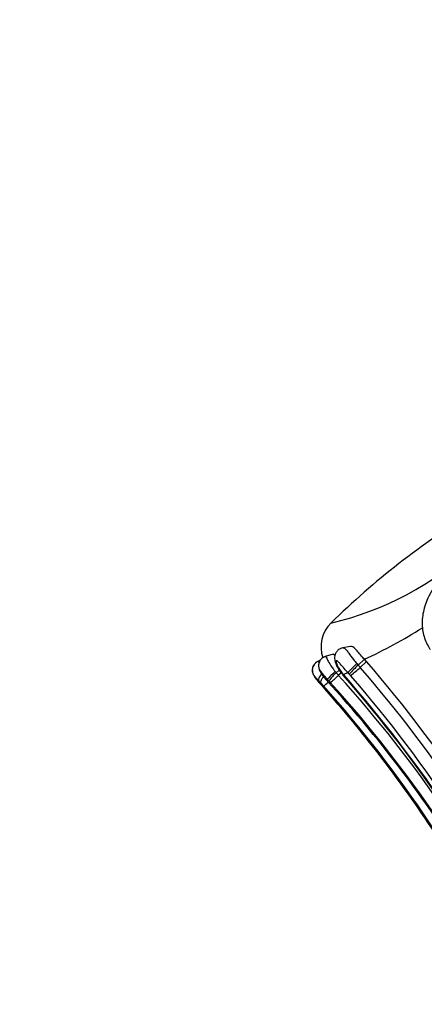
# Model space of a CAD drawing. Units: millimetres. Extents: x 0 to 744, y 0 to 1164.
# Drawn here: x 650 to 667, y 857 to 899 of the extents above; entities that cross this region are included whole.
import ezdxf
from ezdxf import colors
from ezdxf.entities.mleader import LeaderData, LeaderLine
from ezdxf.math import Vec2, Vec3

# ---------------------------------------------------------------- set-up
doc = ezdxf.new("R2010")
doc.units = ezdxf.units.MM
doc.layers.add('DV5_Défaut', color=7, linetype='Continuous')
doc.layers.add('Défaut', color=7, linetype='Continuous')

# ---------------------------------------------------------------- blocks, each defined once
blk = doc.blocks.new('_DOT')
at = {"color": 0}
blk.add_line((0, 0), (-1, 0), dxfattribs=at)
at = {"color": 0, "const_width": 0.333}
blk.add_lwpolyline([(-0.1665, 0, 1), (0.1665, 0, 1)], format="xyb", close=True, dxfattribs=at)
blk = doc.blocks.new('SE4')
at = {"layer": 'DV5_Défaut', "color": 7, "linetype": 'Continuous'}
for p, q in [((664.091, 872.223), (663.763, 872.163)), ((663.357, 871.897), (663.021, 871.797)), ((662.796, 871.622), (662.714, 871.589)), ((662.793, 871.618), (662.721, 871.589)), ((664.352, 871.496), (664.406, 871.434)), ((664.67, 871.677), (664.406, 871.434)), ((664.761, 871.579), (664.497, 871.337)), ((664.761, 871.579), (664.67, 871.677)), ((663.611, 871.224), (663.485, 871.108)), ((663.701, 871.108), (663.584, 871.001)), ((663.75, 871.049), (663.767, 871.028)), ((663.769, 871.053), (663.785, 871.034)), ((663.975, 871.113), (663.785, 871.034)), ((664.033, 871.052), (663.975, 871.113)), ((662.732, 870.786), (662.7, 870.775)), ((662.7, 870.775), (662.739, 870.73)), ((662.739, 870.73), (662.84, 870.615)), ((663.12, 870.824), (663.054, 870.814))]:
    blk.add_line(p, q, dxfattribs=at)
for centre, radius, start, end in [((687.171, 848.78), 34.183, 121.6246, 134.3699), ((660.126, 886.395), 13.555, 283.3659, 312.4822), ((664.234, 872.208), 1.394, 133.8287, 199.689), ((656.47, 889.658), 19.762, 294.5159, 302.6168), ((669.149, 866.433), 6.892, 133.4783, 137.9192), ((662.839, 869.894), 2.197, 41.0214, 44.4975), ((622.99, 835.279), 55.34, 25.6004, 40.9912), ((665.061, 869.332), 2.375, 131.5824, 142.7554), ((661.065, 873.625), 3.638, 306.5523, 313.8259), ((659.537, 867.364), 5.441, 41.9456, 43.4861), ((665.283, 872.387), 2.037, 211.5171, 221.1385), ((623.426, 834.797), 54.068, 26.4076, 42.0356), ((665.373, 872.414), 2.104, 211.9503, 220.2963), ((623.335, 835.277), 53.959, 25.5222, 41.4843), ((622.853, 834.983), 54.544, 25.5602, 41.372), ((663.12, 870.156), 1.28, 41.0075, 44.459), ((661.458, 874.583), 4.446, 306.2212, 313.109), ((622.969, 835.255), 54.479, 25.3037, 40.9984), ((623.028, 835.308), 54.933, 25.4246, 40.9847), ((677.872, 883.886), 20.059, 220.8063, 221.2571), ((667.64, 875.016), 6.513, 220.5577, 221.1022), ((648.059, 856.691), 20.346, 43.4922, 43.85), ((622.708, 834.766), 53.807, 32.0258, 41.8382), ((658.687, 866.742), 5.718, 41.7413, 43.7203), ((622.731, 834.79), 53.778, 26.087, 41.7716), ((659.372, 875.069), 5.767, 308.396, 310.8453), ((623.081, 835.047), 53.388, 25.9981, 41.6808), ((624.625, 835.557), 52.153, 30.6285, 42.5347), ((651.272, 859.679), 16.266, 42.985, 43.248), ((660.292, 868.053), 3.958, 42.0271, 43.3307), ((623.451, 834.751), 53.62, 26.3412, 42.1054)]:
    blk.add_arc(centre, radius, start, end, dxfattribs=at)
for centre, major_axis, ratio, start_param, end_param in [((664.249, 871.364), (-0.288, -0.278), 0.063083, 4.285416, 5.902332), ((663.027, 871.054), (-0.287, -0.278), 0.308126, 4.997691, 6.177318), ((663.411, 871.092), (-0.291, -0.275), 0.095118, 4.541075, 6.14497), ((664.064, 871.29), (0.3, 0.265), 0.054833, 3.129839, 3.475015), ((662.995, 871.042), (0.303, 0.261), 0.256467, 3.142811, 3.237121)]:
    blk.add_ellipse(centre, major_axis=major_axis, ratio=ratio, start_param=start_param, end_param=end_param, dxfattribs=at)
for points, knots in [([(667.949, 875.182), (667.858, 875.068), (667.701, 874.868), (667.483, 874.524), (667.314, 874.184), (667.196, 873.848), (667.129, 873.532), (667.105, 873.226), (667.125, 872.929), (667.188, 872.634), (667.292, 872.371), (667.387, 872.187), (667.445, 872.11), (667.455, 872.098)], [0, 0, 0, 0, 0.110483, 0.22856, 0.353128, 0.459417, 0.557226, 0.648524, 0.735317, 0.81919, 0.905579, 0.986605, 1, 1, 1, 1]), ([(664.67, 871.677), (664.555, 871.796), (664.45, 871.927), (664.276, 872.13), (664.197, 872.207), (664.118, 872.225), (664.104, 872.226), (664.091, 872.223)], [0, 0, 0, 0, 0.4515693, 0.4515693, 0.9031387, 0.9031387, 1, 1, 1, 1]), ([(663.023, 871.792), (663.01, 871.79), (662.954, 871.779), (662.868, 871.718), (662.792, 871.627), (662.752, 871.536), (662.735, 871.452), (662.735, 871.377), (662.746, 871.308), (662.768, 871.239), (662.81, 871.146), (662.885, 871.021), (662.975, 870.898), (663.033, 870.836), (663.054, 870.815)], [0, 0, 0, 0, 0.028964, 0.145897, 0.239317, 0.318531, 0.386637, 0.444907, 0.502695, 0.559082, 0.637192, 0.778791, 0.933658, 1, 1, 1, 1]), ([(663.022, 871.797), (663.023, 871.797), (663.024, 871.797), (663.025, 871.797), (663.028, 871.797), (663.031, 871.796), (663.035, 871.793), (663.047, 871.784), (663.062, 871.759), (663.08, 871.725), (663.092, 871.702), (663.106, 871.675), (663.121, 871.646), (663.154, 871.582), (663.195, 871.503), (663.245, 871.425), (663.246, 871.423), (663.247, 871.421), (663.249, 871.419), (663.279, 871.371), (663.312, 871.322), (663.348, 871.275), (663.376, 871.238), (663.405, 871.201), (663.435, 871.166)], [0, 0, 0, 0, 0.017649, 0.017649, 0.017649, 0.075659, 0.075659, 0.075659, 0.274693, 0.274693, 0.274693, 0.405607, 0.405607, 0.405607, 0.689898, 0.689898, 0.689898, 0.697078, 0.697078, 0.697078, 0.86806, 0.86806, 0.86806, 1, 1, 1, 1]), ([(663.357, 871.897), (663.359, 871.898), (663.364, 871.898), (663.373, 871.895), (663.39, 871.882), (663.408, 871.861), (663.423, 871.841), (663.425, 871.838)], [0, 0, 0, 0, 0.116313, 0.314695, 0.51257, 0.910016, 1, 1, 1, 1]), ([(663.763, 872.161), (663.72, 872.151), (663.638, 872.13), (663.528, 872.044), (663.454, 871.934), (663.418, 871.819), (663.411, 871.71), (663.428, 871.603), (663.465, 871.482), (663.514, 871.373), (663.554, 871.312), (663.564, 871.296)], [0, 0, 0, 0, 0.111513, 0.251064, 0.372065, 0.478373, 0.585174, 0.67825, 0.784376, 0.952551, 1, 1, 1, 1]), ([(663.764, 872.164), (663.771, 872.165), (663.779, 872.165), (663.786, 872.164), (663.795, 872.163), (663.804, 872.161), (663.813, 872.156), (663.846, 872.141), (663.883, 872.104), (663.921, 872.057), (663.951, 872.021), (663.982, 871.979), (664.015, 871.933), (664.072, 871.853), (664.137, 871.761), (664.208, 871.67), (664.253, 871.612), (664.302, 871.553), (664.352, 871.496)], [0, 0, 0, 0, 0.050959, 0.050959, 0.050959, 0.111196, 0.111196, 0.111196, 0.339786, 0.339786, 0.339786, 0.510766, 0.510766, 0.510766, 0.809073, 0.809073, 0.809073, 1, 1, 1, 1]), ([(662.716, 871.584), (662.689, 871.574), (662.623, 871.548), (662.538, 871.459), (662.483, 871.35), (662.465, 871.257), (662.466, 871.179), (662.477, 871.117), (662.496, 871.063), (662.518, 871.015), (662.557, 870.948), (662.615, 870.864), (662.667, 870.806), (662.691, 870.779)], [0, 0, 0, 0, 0.079302, 0.227332, 0.344802, 0.444004, 0.50864, 0.576637, 0.63326, 0.680176, 0.746743, 0.899294, 1, 1, 1, 1]), ([(662.723, 871.585), (662.69, 871.571), (662.625, 871.543), (662.545, 871.458), (662.494, 871.36), (662.472, 871.27), (662.471, 871.191), (662.482, 871.124), (662.5, 871.068), (662.522, 871.02), (662.557, 870.958), (662.613, 870.876), (662.664, 870.816), (662.694, 870.782)], [0, 0, 0, 0, 0.097285, 0.226975, 0.334767, 0.426606, 0.504269, 0.570205, 0.630512, 0.680002, 0.739979, 0.87485, 1, 1, 1, 1]), ([(662.721, 871.589), (662.725, 871.591), (662.731, 871.585), (662.739, 871.573), (662.744, 871.565), (662.749, 871.556), (662.755, 871.544)], [0, 0, 0, 0, 0.6264063, 0.6264063, 0.6264063, 1, 1, 1, 1]), ([(663.975, 871.113), (663.926, 871.166), (663.878, 871.22), (663.831, 871.274), (663.77, 871.344), (663.711, 871.417), (663.656, 871.481), (663.63, 871.511), (663.604, 871.539), (663.58, 871.563), (663.563, 871.58), (663.545, 871.595), (663.529, 871.606), (663.524, 871.61), (663.519, 871.613), (663.514, 871.615), (663.51, 871.616), (663.507, 871.617), (663.503, 871.618), (663.497, 871.619), (663.492, 871.618), (663.487, 871.614), (663.485, 871.613), (663.484, 871.611), (663.482, 871.609), (663.479, 871.603), (663.477, 871.595), (663.476, 871.585), (663.476, 871.575), (663.477, 871.562), (663.48, 871.548), (663.485, 871.523), (663.494, 871.496), (663.504, 871.469), (663.522, 871.421), (663.545, 871.373), (663.572, 871.326), (663.578, 871.318), (663.583, 871.309), (663.588, 871.3)], [0, 0, 0, 0, 0.176686, 0.176686, 0.176686, 0.40992, 0.40992, 0.40992, 0.516851, 0.516851, 0.516851, 0.593838, 0.593838, 0.593838, 0.619915, 0.619915, 0.619915, 0.638273, 0.638273, 0.638273, 0.674466, 0.674466, 0.674466, 0.689916, 0.689916, 0.689916, 0.727766, 0.727766, 0.727766, 0.768056, 0.768056, 0.768056, 0.84228, 0.84228, 0.84228, 0.975418, 0.975418, 0.975418, 1, 1, 1, 1]), ([(662.732, 870.786), (662.73, 870.788), (662.729, 870.79), (662.727, 870.792), (662.686, 870.835), (662.648, 870.878), (662.613, 870.918), (662.597, 870.936), (662.582, 870.953), (662.57, 870.967), (662.563, 870.975), (662.556, 870.983), (662.551, 870.987), (662.549, 870.988), (662.548, 870.99), (662.547, 870.989), (662.547, 870.989), (662.547, 870.989), (662.547, 870.988), (662.547, 870.986), (662.549, 870.983), (662.55, 870.98), (662.554, 870.973), (662.559, 870.963), (662.565, 870.953), (662.572, 870.943), (662.579, 870.932), (662.586, 870.921), (662.61, 870.886), (662.638, 870.848), (662.668, 870.812), (662.679, 870.799), (662.689, 870.787), (662.7, 870.775)], [0, 0, 0, 0, 0.013111, 0.013111, 0.013111, 0.292695, 0.292695, 0.292695, 0.418635, 0.418635, 0.418635, 0.491523, 0.491523, 0.491523, 0.517374, 0.517374, 0.517374, 0.53113, 0.53113, 0.53113, 0.564475, 0.564475, 0.564475, 0.632397, 0.632397, 0.632397, 0.702488, 0.702488, 0.702488, 0.924636, 0.924636, 0.924636, 1, 1, 1, 1]), ([(663.12, 870.824), (663.091, 870.854), (663.063, 870.885), (663.036, 870.917), (663.005, 870.954), (662.974, 870.991), (662.945, 871.028), (662.908, 871.075), (662.873, 871.122), (662.843, 871.161), (662.833, 871.174), (662.824, 871.186), (662.815, 871.196), (662.811, 871.201), (662.806, 871.206), (662.802, 871.21), (662.799, 871.213), (662.797, 871.216), (662.795, 871.217), (662.794, 871.217), (662.793, 871.218), (662.793, 871.218), (662.791, 871.218), (662.791, 871.215), (662.792, 871.213), (662.792, 871.208), (662.795, 871.2), (662.798, 871.192), (662.802, 871.179), (662.809, 871.164), (662.817, 871.148), (662.832, 871.119), (662.851, 871.086), (662.87, 871.055), (662.911, 870.99), (662.959, 870.925), (663.01, 870.864), (663.025, 870.847), (663.039, 870.83), (663.054, 870.814)], [0, 0, 0, 0, 0.109082, 0.109082, 0.109082, 0.237052, 0.237052, 0.237052, 0.399132, 0.399132, 0.399132, 0.45134, 0.45134, 0.45134, 0.479407, 0.479407, 0.479407, 0.501842, 0.501842, 0.501842, 0.509112, 0.509112, 0.509112, 0.531533, 0.531533, 0.531533, 0.568849, 0.568849, 0.568849, 0.624769, 0.624769, 0.624769, 0.72902, 0.72902, 0.72902, 0.941631, 0.941631, 0.941631, 1, 1, 1, 1]), ([(662.948, 870.94), (662.92, 870.908), (662.896, 870.877), (662.83, 870.779), (662.809, 870.722), (662.82, 870.694)], [0, 0, 0, 0, 0.29569, 0.29569, 1, 1, 1, 1]), ([(663.435, 871.166), (663.452, 871.146), (663.468, 871.127), (663.485, 871.108), (663.485, 871.108), (663.485, 871.108), (663.485, 871.108)], [0, 0, 0, 0, 0.999214, 0.999214, 0.999214, 1, 1, 1, 1])]:
    blk.add_open_spline(points, degree=3, knots=knots, dxfattribs=at)
for points in [[(663.588, 871.3), (663.573, 871.294), (663.565, 871.293), (663.563, 871.295)], [(663.746, 871.045), (663.748, 871.043), (663.756, 871.046), (663.769, 871.053)]]:
    blk.add_open_spline(points, degree=3, dxfattribs=at)

msp = doc.modelspace()

# ---------------------------------------------------------------- block references
at = {"layer": 'Défaut'}
msp.add_blockref('SE4', (0, 0), dxfattribs=at)

# ---------------------------------------------------------------- leaders
at = {"layer": 'Défaut', "color": 7, "linetype": 'Continuous'}
ml = msp.add_multileader_mtext('Standard', dxfattribs=at)
ml.set_content('{\\pxsm0.9;\\fSolid Edge ISO|b1||i0||c0|p34;\\W1.;12/04/2024\\P}', color=256)
ml.set_leader_properties()
ml.set_arrow_properties(name='DOT')
ml.build(insert=Vec2(0, 0))
ml.multileader.update_dxf_attribs({"leader_type": 0, "dogleg_length": 0, "arrow_head_size": 12})
ctx = ml.context
ctx.base_point, ctx.char_height, ctx.arrow_head_size = Vec3(656.602, 1157.093), 12, 12
notes = []
notes.append((ctx, [(0, (0, 0, 0), (0, 0), (1, 0), 1, [])]))
ctx.mtext.insert = Vec3(658.602, 1163.093)
for ctx, leaders in notes:
    for number, flags, end, landing, length, lines in leaders:
        leader = LeaderData()
        leader.index, (leader.has_last_leader_line, leader.has_dogleg_vector, leader.attachment_direction) = number, flags
        leader.last_leader_point, leader.dogleg_vector, leader.dogleg_length = Vec3(end), Vec3(landing), length
        for number, points, colour, breaks in lines:
            line = LeaderLine()
            line.index, line.vertices, line.color, line.breaks = number, Vec3.list(points), colors.encode_raw_color(colour), breaks
            leader.lines.append(line)
        ctx.leaders.append(leader)

doc.saveas('drawing.dxf')
